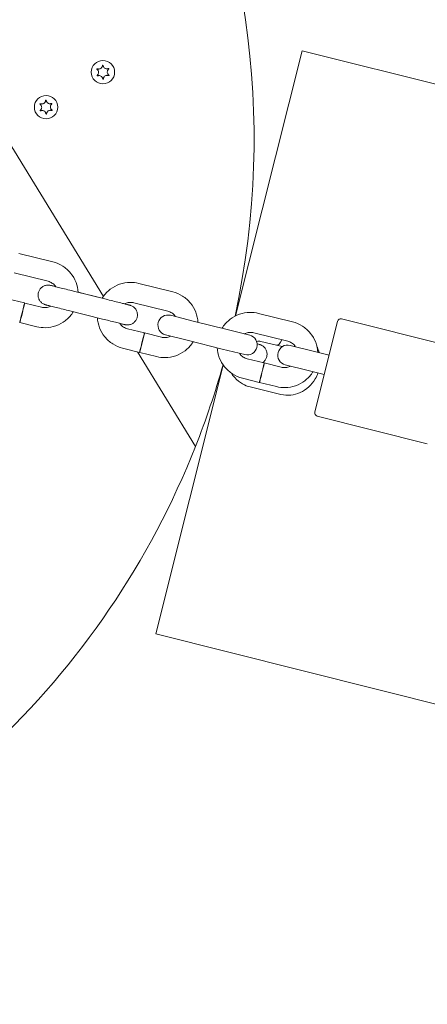
# Model space of a CAD drawing. Units: millimetres. Extents: x -7515 to 378663, y -3372 to 10204.
# Drawn here: x -657 to -535, y 7980 to 8275 of the extents above; entities that cross this region are included whole.
import ezdxf

# ---------------------------------------------------------------- set-up
doc = ezdxf.new("R2010")
doc.units = ezdxf.units.MM
doc.layers.add('Opvangzone', color=7, linetype='Continuous', true_color=0x00a19a)
doc.layers.add('Toestel 2D', color=7, linetype='Continuous', lineweight=20)

# ---------------------------------------------------------------- blocks, each defined once
blk = doc.blocks.new('WP-SC10-3')
at = {"layer": 'Toestel 2D'}
for p, q in [((-1135.45, 9003.07, 133.54), (-1249.15, 9188.23, 133.54)), ((-1249.15, 9188.23, 133.54), (-1135.45, 9003.07, 133.54)), ((-1095.86, 8997.25, 133.54), (-1075.97, 9076.62, 133.54)), ((-1075.97, 9076.62, 133.54), (573.03, 8663.34, 133.54)), ((-1160.77, 9015.95, 133.54), (-1150.59, 9013.41, 133.54)), ((-1162.23, 9010.13, 133.54), (-1152.04, 9007.59, 133.54)), ((-1124.87, 9006.98, 133.54), (-1114.69, 9004.44, 133.54)), ((-1159.09, 9001.1, 133.54), (-1164.16, 9002.37, 133.54)), ((-1144.46, 9004.66, 133.54), (-1134.28, 9002.12, 133.54)), ((-1139.5, 9003.43, 133.54), (-1143.02, 9004.31, 133.54)), ((-1135.82, 9002.51, 133.54), (-1139.46, 9003.41, 133.54)), ((-1153.97, 8999.83, 133.54), (-1159.04, 9001.09, 133.54)), ((-1126.33, 9001.16, 133.54), (-1116.14, 8998.62, 133.54)), ((-1145.92, 8998.84, 133.54), (-1135.73, 8996.3, 133.54)), ((-1108.57, 8995.69, 133.54), (-1115.41, 8997.41, 133.54)), ((-1088.98, 8998, 133.54), (-1078.79, 8995.46, 133.54)), ((-1155.43, 8994, 133.54), (-1160.5, 8995.27, 133.54)), ((-1130.24, 8994.57, 133.54), (-1130.49, 8994.99, 133.54)), ((-1130.49, 8994.99, 133.54), (-1130.24, 8994.57, 133.54)), ((-1108.57, 8995.69, 133.54), (-1098.38, 8993.14, 133.54)), ((-1072.15, 8968.45, 133.54), (-1065.34, 8995.61, 133.54)), ((-1064.13, 8996.33, 133.54), (-1031.15, 8988.07, 133.54)), ((-1123.2, 8992.14, 133.54), (-1128.27, 8993.4, 133.54)), ((-1118.08, 8990.86, 133.54), (-1123.15, 8992.12, 133.54)), ((-1116.87, 8991.59, 133.54), (-1110.02, 8989.87, 133.54)), ((-1091.65, 8991.45, 133.54), (-1098.38, 8993.14, 133.54)), ((-1090.44, 8992.18, 133.54), (-1080.25, 8989.64, 133.54)), ((-1124.65, 8986.31, 133.54), (-1129.72, 8987.58, 133.54)), ((-1110.02, 8989.87, 133.54), (-1099.84, 8987.32, 133.54)), ((-1083.65, 8988.47, 133.54), (-1088.26, 8989.58, 133.54)), ((-1081.87, 8988.04, 133.54), (-1083.61, 8988.46, 133.54)), ((-1072.67, 8986.71, 133.54), (-1079.52, 8988.42, 133.54)), ((-1107.87, 8958.14, 133.54), (-1125.26, 8986.47, 133.54)), ((-1125.26, 8986.47, 133.54), (-1107.87, 8958.14, 133.54)), ((-1119.54, 8985.04, 133.54), (-1124.6, 8986.3, 133.54)), ((-1099.84, 8987.32, 133.54), (-1093.11, 8985.63, 133.54)), ((-1072.67, 8986.71, 133.54), (-1067.88, 8985.51, 133.54)), ((-1119.73, 8902.02, 133.54), (-1099.56, 8982.51, 133.54)), ((-1087.31, 8983.15, 133.54), (-1092.38, 8984.42, 133.54)), ((-1082.19, 8981.87, 133.54), (-1087.26, 8983.14, 133.54)), ((-1080.98, 8982.6, 133.54), (-1074.13, 8980.89, 133.54)), ((-1087.76, 8981.23, 133.54), (-1087.76, 8981.23, 133.54)), ((-1074.13, 8980.89, 133.54), (-1069.33, 8979.69, 133.54)), ((-1088.76, 8977.33, 133.54), (-1093.83, 8978.6, 133.54)), ((-1091.53, 8975.97, 133.54), (-1082.28, 8973.74, 133.54)), ((-1083.64, 8976.05, 133.54), (-1088.71, 8977.32, 133.54)), ((-1071.42, 8967.23, 133.54), (-1038.44, 8958.97, 133.54)), ((-1119.73, 8902.02, 133.54), (529.27, 8488.74, 133.54))]:
    blk.add_line(p, q, dxfattribs=at)
for centre in [(-1135.6, 9070.2, 133.54), (-1152.65, 9059.73, 133.54)]:
    blk.add_circle(centre, 3.5, dxfattribs=at)
for centre, radius, start, end in [((-1340.35, 9050.1, 133.54), 250, 347.7792, 68.4199), ((-1116.14, 8994.5, 133.54), 3, 75.9301, 255.9301), ((-1064.37, 8995.36, 133.54), 1, 75.9301, 165.9301), ((-1092.38, 8988.54, 133.54), 3, 255.9301, 75.9301), ((-1080.25, 8985.51, 133.54), 3, 75.9301, 255.9301), ((-1340.35, 9050.1, 133.54), 250, 338.4199, 344.3392), ((-1071.18, 8968.2, 133.54), 1, 165.9301, 255.9301), ((-1340.35, 9050.1, 133.54), 250, 313.087, 338.4199)]:
    blk.add_arc(centre, radius, start, end, dxfattribs=at)
for centre, major_axis, ratio, start_param, end_param in [((-1140.23, 9000.52, 133.54), (0.73, 2.91), 0.008196, 6.275992, 6.283185), ((-1140.18, 9000.5, 133.54), (0.73, 2.91), 0.008196, 6.275992, 6.290379), ((-1159.82, 8998.19, 133.54), (-0.73, -2.91), 0.008196, 0, 3.141593), ((-1123.93, 8989.22, 133.54), (-0.73, -2.91), 0.008196, 0, 3.141593), ((-1082.95, 8991.39, 133.54), (-0.7, -2.92), 0.422598, 0, 1.21137), ((-1082.91, 8991.38, 133.54), (-0.7, -2.92), 0.422598, 6.265312, 7.49442), ((-1088.03, 8980.24, 133.54), (-0.73, -2.91), 0.008196, 0, 3.141593)]:
    blk.add_ellipse(centre, major_axis=major_axis, ratio=ratio, start_param=start_param, end_param=end_param, dxfattribs=at)
for centre in [(-1159.77, 8998.18, 133.54), (-1123.88, 8989.21, 133.54), (-1087.99, 8980.23, 133.54)]:
    blk.add_ellipse(centre, major_axis=(0.73, 2.91), ratio=0.008196, dxfattribs=at)
for points, knots in [([(-1137.39, 9071.05, 133.54), (-1137.4, 9071.06, 133.54), (-1137.41, 9071.06, 133.54), (-1137.42, 9071.08, 133.54), (-1137.42, 9071.09, 133.54), (-1137.43, 9071.12, 133.54), (-1137.43, 9071.13, 133.54), (-1137.43, 9071.16, 133.54), (-1137.42, 9071.17, 133.54), (-1137.41, 9071.19, 133.54), (-1137.4, 9071.21, 133.54), (-1137.38, 9071.22, 133.54), (-1137.37, 9071.23, 133.54), (-1137.34, 9071.24, 133.54), (-1137.33, 9071.24, 133.54), (-1137.31, 9071.24, 133.54), (-1137.3, 9071.24, 133.54), (-1137.29, 9071.23, 133.54)], [-0.0643433, -0.0643433, -0.0643433, -0.0643433, -0.06136822, -0.06136822, -0.05793145, -0.05793145, -0.05372246, -0.05372246, -0.04950261, -0.04950261, -0.04552316, -0.04552316, -0.04176318, -0.04176318, -0.03829309, -0.03829309, -0.0352374, -0.0352374, -0.0352374, -0.0352374]), ([(-1137.34, 9069.25, 133.54), (-1137.29, 9069.29, 133.54), (-1137.24, 9069.33, 133.54), (-1137.15, 9069.43, 133.54), (-1137.11, 9069.49, 133.54), (-1137.01, 9069.65, 133.54), (-1136.96, 9069.76, 133.54), (-1136.9, 9070.01, 133.54), (-1136.89, 9070.15, 133.54), (-1136.93, 9070.43, 133.54), (-1136.98, 9070.56, 133.54), (-1137.09, 9070.76, 133.54), (-1137.15, 9070.83, 133.54), (-1137.25, 9070.94, 133.54), (-1137.31, 9070.99, 133.54), (-1137.37, 9071.04, 133.54), (-1137.38, 9071.04, 133.54), (-1137.39, 9071.05, 133.54)], [-0.3151988, -0.3151988, -0.3151988, -0.3151988, -0.2955017, -0.2955017, -0.2738595, -0.2738595, -0.2386182, -0.2386182, -0.1970961, -0.1970961, -0.153829, -0.153829, -0.1280437, -0.1280437, -0.1065826, -0.1065826, -0.1033321, -0.1033321, -0.1033321, -0.1033321]), ([(-1137.29, 9071.23, 133.54), (-1137.25, 9071.22, 133.54), (-1137.21, 9071.2, 133.54), (-1137.12, 9071.17, 133.54), (-1137.08, 9071.17, 133.54), (-1136.96, 9071.15, 133.54), (-1136.88, 9071.14, 133.54), (-1136.68, 9071.15, 133.54), (-1136.57, 9071.18, 133.54), (-1136.33, 9071.27, 133.54), (-1136.22, 9071.34, 133.54), (-1136.03, 9071.51, 133.54), (-1135.95, 9071.61, 133.54), (-1135.86, 9071.78, 133.54), (-1135.82, 9071.86, 133.54), (-1135.78, 9072.01, 133.54), (-1135.77, 9072.09, 133.54), (-1135.76, 9072.17, 133.54)], [-0.2118018, -0.2118018, -0.2118018, -0.2118018, -0.1979548, -0.1979548, -0.1845377, -0.1845377, -0.1608853, -0.1608853, -0.1255023, -0.1255023, -0.0851575, -0.0851575, -0.0492259, -0.0492259, -0.0244228, -0.0244228, 0, 0, 0, 0]), ([(-1135.76, 9072.17, 133.54), (-1135.76, 9072.18, 133.54), (-1135.76, 9072.19, 133.54), (-1135.75, 9072.21, 133.54), (-1135.74, 9072.22, 133.54), (-1135.72, 9072.24, 133.54), (-1135.71, 9072.25, 133.54), (-1135.68, 9072.26, 133.54), (-1135.67, 9072.26, 133.54), (-1135.64, 9072.26, 133.54), (-1135.63, 9072.26, 133.54), (-1135.6, 9072.25, 133.54), (-1135.59, 9072.24, 133.54), (-1135.57, 9072.22, 133.54), (-1135.57, 9072.22, 133.54), (-1135.56, 9072.2, 133.54), (-1135.55, 9072.19, 133.54), (-1135.55, 9072.18, 133.54)], [-0.03157075, -0.03157075, -0.03157075, -0.03157075, -0.02882385, -0.02882385, -0.02487725, -0.02487725, -0.0206645, -0.0206645, -0.01646261, -0.01646261, -0.0124968, -0.0124968, -0.00875226, -0.00875226, -0.0053056, -0.0053056, -0.00246371, -0.00246371, -0.00246371, -0.00246371]), ([(-1135.55, 9072.18, 133.54), (-1135.54, 9072.11, 133.54), (-1135.53, 9072.04, 133.54), (-1135.48, 9071.9, 133.54), (-1135.45, 9071.83, 133.54), (-1135.35, 9071.65, 133.54), (-1135.26, 9071.55, 133.54), (-1135.06, 9071.38, 133.54), (-1134.94, 9071.31, 133.54), (-1134.68, 9071.22, 133.54), (-1134.55, 9071.2, 133.54), (-1134.33, 9071.21, 133.54), (-1134.25, 9071.23, 133.54), (-1134.1, 9071.27, 133.54), (-1134.03, 9071.29, 133.54), (-1133.97, 9071.32, 133.54)], [-0.2118722, -0.2118722, -0.2118722, -0.2118722, -0.1910126, -0.1910126, -0.1667051, -0.1667051, -0.1282679, -0.1282679, -0.0874797, -0.0874797, -0.0460244, -0.0460244, -0.0214972, -0.0214972, 0, 0, 0, 0]), ([(-1133.86, 9071.14, 133.54), (-1133.91, 9071.11, 133.54), (-1133.96, 9071.06, 133.54), (-1134.06, 9070.96, 133.54), (-1134.1, 9070.91, 133.54), (-1134.2, 9070.75, 133.54), (-1134.24, 9070.64, 133.54), (-1134.3, 9070.39, 133.54), (-1134.31, 9070.25, 133.54), (-1134.27, 9069.97, 133.54), (-1134.23, 9069.83, 133.54), (-1134.11, 9069.64, 133.54), (-1134.06, 9069.57, 133.54), (-1133.95, 9069.45, 133.54), (-1133.9, 9069.41, 133.54), (-1133.83, 9069.36, 133.54), (-1133.82, 9069.35, 133.54), (-1133.81, 9069.35, 133.54)], [-0.3151988, -0.3151988, -0.3151988, -0.3151988, -0.2955017, -0.2955017, -0.2738595, -0.2738595, -0.2386182, -0.2386182, -0.1970961, -0.1970961, -0.153829, -0.153829, -0.1280437, -0.1280437, -0.1065826, -0.1065826, -0.1033321, -0.1033321, -0.1033321, -0.1033321]), ([(-1133.97, 9071.32, 133.54), (-1133.96, 9071.33, 133.54), (-1133.95, 9071.33, 133.54), (-1133.92, 9071.33, 133.54), (-1133.92, 9071.33, 133.54), (-1133.89, 9071.32, 133.54), (-1133.88, 9071.31, 133.54), (-1133.86, 9071.3, 133.54), (-1133.85, 9071.29, 133.54), (-1133.84, 9071.26, 133.54), (-1133.83, 9071.25, 133.54), (-1133.83, 9071.22, 133.54), (-1133.83, 9071.21, 133.54), (-1133.83, 9071.19, 133.54), (-1133.84, 9071.18, 133.54), (-1133.85, 9071.16, 133.54), (-1133.85, 9071.15, 133.54), (-1133.86, 9071.14, 133.54)], [-0.029101, -0.029101, -0.029101, -0.029101, -0.02511615, -0.02511615, -0.02251815, -0.02251815, -0.01837793, -0.01837793, -0.01416466, -0.01416466, -0.01019034, -0.01019034, -0.00643642, -0.00643642, -0.00297605, -0.00297605, 0, 0, 0, 0]), ([(-1137.23, 9069.07, 133.54), (-1137.25, 9069.07, 133.54), (-1137.26, 9069.07, 133.54), (-1137.28, 9069.07, 133.54), (-1137.29, 9069.07, 133.54), (-1137.31, 9069.08, 133.54), (-1137.32, 9069.08, 133.54), (-1137.35, 9069.1, 133.54), (-1137.35, 9069.11, 133.54), (-1137.37, 9069.13, 133.54), (-1137.37, 9069.15, 133.54), (-1137.38, 9069.17, 133.54), (-1137.38, 9069.19, 133.54), (-1137.37, 9069.21, 133.54), (-1137.37, 9069.22, 133.54), (-1137.36, 9069.24, 133.54), (-1137.35, 9069.25, 133.54), (-1137.34, 9069.25, 133.54)], [-0.029101, -0.029101, -0.029101, -0.029101, -0.02511615, -0.02511615, -0.02251815, -0.02251815, -0.01837793, -0.01837793, -0.01416466, -0.01416466, -0.01019034, -0.01019034, -0.00643642, -0.00643642, -0.00297605, -0.00297605, 0, 0, 0, 0]), ([(-1135.65, 9068.22, 133.54), (-1135.66, 9068.29, 133.54), (-1135.68, 9068.35, 133.54), (-1135.72, 9068.5, 133.54), (-1135.75, 9068.57, 133.54), (-1135.86, 9068.75, 133.54), (-1135.94, 9068.85, 133.54), (-1136.14, 9069.02, 133.54), (-1136.26, 9069.09, 133.54), (-1136.52, 9069.17, 133.54), (-1136.66, 9069.19, 133.54), (-1136.88, 9069.18, 133.54), (-1136.96, 9069.17, 133.54), (-1137.1, 9069.13, 133.54), (-1137.17, 9069.11, 133.54), (-1137.23, 9069.07, 133.54)], [-0.2118722, -0.2118722, -0.2118722, -0.2118722, -0.1910126, -0.1910126, -0.1667051, -0.1667051, -0.1282679, -0.1282679, -0.0874797, -0.0874797, -0.0460244, -0.0460244, -0.0214972, -0.0214972, 0, 0, 0, 0]), ([(-1135.44, 9068.22, 133.54), (-1135.45, 9068.21, 133.54), (-1135.45, 9068.21, 133.54), (-1135.46, 9068.19, 133.54), (-1135.47, 9068.18, 133.54), (-1135.49, 9068.16, 133.54), (-1135.5, 9068.15, 133.54), (-1135.52, 9068.14, 133.54), (-1135.54, 9068.14, 133.54), (-1135.57, 9068.14, 133.54), (-1135.58, 9068.14, 133.54), (-1135.6, 9068.15, 133.54), (-1135.61, 9068.16, 133.54), (-1135.63, 9068.17, 133.54), (-1135.64, 9068.18, 133.54), (-1135.65, 9068.2, 133.54), (-1135.65, 9068.21, 133.54), (-1135.65, 9068.22, 133.54)], [-0.03157075, -0.03157075, -0.03157075, -0.03157075, -0.02882385, -0.02882385, -0.02487725, -0.02487725, -0.0206645, -0.0206645, -0.01646261, -0.01646261, -0.0124968, -0.0124968, -0.00875226, -0.00875226, -0.0053056, -0.0053056, -0.00246371, -0.00246371, -0.00246371, -0.00246371]), ([(-1133.91, 9069.16, 133.54), (-1133.95, 9069.18, 133.54), (-1134, 9069.2, 133.54), (-1134.08, 9069.22, 133.54), (-1134.13, 9069.23, 133.54), (-1134.25, 9069.25, 133.54), (-1134.33, 9069.26, 133.54), (-1134.52, 9069.25, 133.54), (-1134.64, 9069.22, 133.54), (-1134.87, 9069.13, 133.54), (-1134.99, 9069.06, 133.54), (-1135.18, 9068.89, 133.54), (-1135.25, 9068.79, 133.54), (-1135.35, 9068.62, 133.54), (-1135.38, 9068.54, 133.54), (-1135.43, 9068.38, 133.54), (-1135.44, 9068.3, 133.54), (-1135.44, 9068.22, 133.54)], [-0.2118018, -0.2118018, -0.2118018, -0.2118018, -0.1979548, -0.1979548, -0.1845377, -0.1845377, -0.1608853, -0.1608853, -0.1255023, -0.1255023, -0.0851575, -0.0851575, -0.0492259, -0.0492259, -0.0244228, -0.0244228, 0, 0, 0, 0]), ([(-1133.81, 9069.35, 133.54), (-1133.81, 9069.34, 133.54), (-1133.8, 9069.33, 133.54), (-1133.79, 9069.32, 133.54), (-1133.78, 9069.31, 133.54), (-1133.78, 9069.28, 133.54), (-1133.78, 9069.27, 133.54), (-1133.78, 9069.24, 133.54), (-1133.78, 9069.23, 133.54), (-1133.8, 9069.2, 133.54), (-1133.81, 9069.19, 133.54), (-1133.83, 9069.18, 133.54), (-1133.84, 9069.17, 133.54), (-1133.86, 9069.16, 133.54), (-1133.87, 9069.16, 133.54), (-1133.89, 9069.16, 133.54), (-1133.9, 9069.16, 133.54), (-1133.91, 9069.16, 133.54)], [-0.0643433, -0.0643433, -0.0643433, -0.0643433, -0.06136822, -0.06136822, -0.05793145, -0.05793145, -0.05372246, -0.05372246, -0.04950261, -0.04950261, -0.04552316, -0.04552316, -0.04176318, -0.04176318, -0.03829309, -0.03829309, -0.0352374, -0.0352374, -0.0352374, -0.0352374]), ([(-1154.34, 9060.77, 133.54), (-1154.29, 9060.75, 133.54), (-1154.25, 9060.73, 133.54), (-1154.16, 9060.71, 133.54), (-1154.12, 9060.7, 133.54), (-1154, 9060.68, 133.54), (-1153.92, 9060.68, 133.54), (-1153.73, 9060.69, 133.54), (-1153.61, 9060.71, 133.54), (-1153.38, 9060.8, 133.54), (-1153.26, 9060.88, 133.54), (-1153.07, 9061.05, 133.54), (-1153, 9061.14, 133.54), (-1152.9, 9061.32, 133.54), (-1152.87, 9061.39, 133.54), (-1152.82, 9061.55, 133.54), (-1152.81, 9061.63, 133.54), (-1152.8, 9061.71, 133.54)], [-0.2118018, -0.2118018, -0.2118018, -0.2118018, -0.1979548, -0.1979548, -0.1845377, -0.1845377, -0.1608853, -0.1608853, -0.1255023, -0.1255023, -0.0851575, -0.0851575, -0.0492259, -0.0492259, -0.0244228, -0.0244228, 0, 0, 0, 0]), ([(-1152.8, 9061.71, 133.54), (-1152.8, 9061.72, 133.54), (-1152.8, 9061.73, 133.54), (-1152.79, 9061.75, 133.54), (-1152.78, 9061.76, 133.54), (-1152.76, 9061.78, 133.54), (-1152.75, 9061.78, 133.54), (-1152.72, 9061.79, 133.54), (-1152.71, 9061.8, 133.54), (-1152.68, 9061.79, 133.54), (-1152.67, 9061.79, 133.54), (-1152.65, 9061.78, 133.54), (-1152.64, 9061.78, 133.54), (-1152.62, 9061.76, 133.54), (-1152.61, 9061.75, 133.54), (-1152.6, 9061.73, 133.54), (-1152.6, 9061.72, 133.54), (-1152.59, 9061.71, 133.54)], [-0.03157075, -0.03157075, -0.03157075, -0.03157075, -0.02882385, -0.02882385, -0.02487725, -0.02487725, -0.0206645, -0.0206645, -0.01646261, -0.01646261, -0.0124968, -0.0124968, -0.00875226, -0.00875226, -0.0053056, -0.0053056, -0.00246371, -0.00246371, -0.00246371, -0.00246371]), ([(-1152.59, 9061.71, 133.54), (-1152.59, 9061.65, 133.54), (-1152.57, 9061.58, 133.54), (-1152.53, 9061.44, 133.54), (-1152.49, 9061.36, 133.54), (-1152.39, 9061.18, 133.54), (-1152.31, 9061.08, 133.54), (-1152.11, 9060.91, 133.54), (-1151.99, 9060.85, 133.54), (-1151.73, 9060.76, 133.54), (-1151.59, 9060.74, 133.54), (-1151.37, 9060.75, 133.54), (-1151.29, 9060.76, 133.54), (-1151.14, 9060.8, 133.54), (-1151.08, 9060.83, 133.54), (-1151.01, 9060.86, 133.54)], [-0.2118722, -0.2118722, -0.2118722, -0.2118722, -0.1910126, -0.1910126, -0.1667051, -0.1667051, -0.1282679, -0.1282679, -0.0874797, -0.0874797, -0.0460244, -0.0460244, -0.0214972, -0.0214972, 0, 0, 0, 0]), ([(-1154.44, 9060.58, 133.54), (-1154.44, 9060.59, 133.54), (-1154.45, 9060.6, 133.54), (-1154.46, 9060.62, 133.54), (-1154.47, 9060.63, 133.54), (-1154.47, 9060.65, 133.54), (-1154.47, 9060.67, 133.54), (-1154.47, 9060.69, 133.54), (-1154.46, 9060.71, 133.54), (-1154.45, 9060.73, 133.54), (-1154.44, 9060.74, 133.54), (-1154.42, 9060.76, 133.54), (-1154.41, 9060.76, 133.54), (-1154.39, 9060.77, 133.54), (-1154.38, 9060.77, 133.54), (-1154.36, 9060.77, 133.54), (-1154.35, 9060.77, 133.54), (-1154.34, 9060.77, 133.54)], [-0.0643433, -0.0643433, -0.0643433, -0.0643433, -0.06136822, -0.06136822, -0.05793145, -0.05793145, -0.05372246, -0.05372246, -0.04950261, -0.04950261, -0.04552316, -0.04552316, -0.04176318, -0.04176318, -0.03829309, -0.03829309, -0.0352374, -0.0352374, -0.0352374, -0.0352374]), ([(-1154.39, 9058.79, 133.54), (-1154.33, 9058.83, 133.54), (-1154.29, 9058.87, 133.54), (-1154.19, 9058.97, 133.54), (-1154.15, 9059.03, 133.54), (-1154.05, 9059.19, 133.54), (-1154, 9059.3, 133.54), (-1153.94, 9059.54, 133.54), (-1153.94, 9059.68, 133.54), (-1153.98, 9059.96, 133.54), (-1154.02, 9060.1, 133.54), (-1154.14, 9060.3, 133.54), (-1154.19, 9060.37, 133.54), (-1154.3, 9060.48, 133.54), (-1154.35, 9060.53, 133.54), (-1154.42, 9060.57, 133.54), (-1154.43, 9060.58, 133.54), (-1154.44, 9060.58, 133.54)], [-0.3151988, -0.3151988, -0.3151988, -0.3151988, -0.2955017, -0.2955017, -0.2738595, -0.2738595, -0.2386182, -0.2386182, -0.1970961, -0.1970961, -0.153829, -0.153829, -0.1280437, -0.1280437, -0.1065826, -0.1065826, -0.1033321, -0.1033321, -0.1033321, -0.1033321]), ([(-1154.28, 9058.61, 133.54), (-1154.29, 9058.61, 133.54), (-1154.3, 9058.6, 133.54), (-1154.32, 9058.6, 133.54), (-1154.33, 9058.61, 133.54), (-1154.35, 9058.61, 133.54), (-1154.37, 9058.62, 133.54), (-1154.39, 9058.64, 133.54), (-1154.4, 9058.65, 133.54), (-1154.41, 9058.67, 133.54), (-1154.42, 9058.68, 133.54), (-1154.42, 9058.71, 133.54), (-1154.42, 9058.72, 133.54), (-1154.41, 9058.74, 133.54), (-1154.41, 9058.75, 133.54), (-1154.4, 9058.77, 133.54), (-1154.39, 9058.78, 133.54), (-1154.39, 9058.79, 133.54)], [-0.029101, -0.029101, -0.029101, -0.029101, -0.02511615, -0.02511615, -0.02251815, -0.02251815, -0.01837793, -0.01837793, -0.01416466, -0.01416466, -0.01019034, -0.01019034, -0.00643642, -0.00643642, -0.00297605, -0.00297605, 0, 0, 0, 0]), ([(-1152.7, 9057.75, 133.54), (-1152.7, 9057.82, 133.54), (-1152.72, 9057.89, 133.54), (-1152.76, 9058.03, 133.54), (-1152.8, 9058.11, 133.54), (-1152.9, 9058.29, 133.54), (-1152.98, 9058.38, 133.54), (-1153.19, 9058.55, 133.54), (-1153.3, 9058.62, 133.54), (-1153.56, 9058.71, 133.54), (-1153.7, 9058.73, 133.54), (-1153.92, 9058.72, 133.54), (-1154, 9058.71, 133.54), (-1154.15, 9058.67, 133.54), (-1154.21, 9058.64, 133.54), (-1154.28, 9058.61, 133.54)], [-0.2118722, -0.2118722, -0.2118722, -0.2118722, -0.1910126, -0.1910126, -0.1667051, -0.1667051, -0.1282679, -0.1282679, -0.0874797, -0.0874797, -0.0460244, -0.0460244, -0.0214972, -0.0214972, 0, 0, 0, 0]), ([(-1150.96, 9058.7, 133.54), (-1151, 9058.72, 133.54), (-1151.04, 9058.73, 133.54), (-1151.13, 9058.76, 133.54), (-1151.17, 9058.77, 133.54), (-1151.29, 9058.79, 133.54), (-1151.37, 9058.79, 133.54), (-1151.57, 9058.78, 133.54), (-1151.68, 9058.76, 133.54), (-1151.92, 9058.66, 133.54), (-1152.03, 9058.59, 133.54), (-1152.22, 9058.42, 133.54), (-1152.29, 9058.33, 133.54), (-1152.39, 9058.15, 133.54), (-1152.42, 9058.08, 133.54), (-1152.47, 9057.92, 133.54), (-1152.48, 9057.84, 133.54), (-1152.49, 9057.76, 133.54)], [-0.2118018, -0.2118018, -0.2118018, -0.2118018, -0.1979548, -0.1979548, -0.1845377, -0.1845377, -0.1608853, -0.1608853, -0.1255023, -0.1255023, -0.0851575, -0.0851575, -0.0492259, -0.0492259, -0.0244228, -0.0244228, 0, 0, 0, 0]), ([(-1150.91, 9060.68, 133.54), (-1150.96, 9060.64, 133.54), (-1151.01, 9060.6, 133.54), (-1151.1, 9060.5, 133.54), (-1151.14, 9060.44, 133.54), (-1151.24, 9060.28, 133.54), (-1151.29, 9060.17, 133.54), (-1151.35, 9059.92, 133.54), (-1151.36, 9059.79, 133.54), (-1151.32, 9059.51, 133.54), (-1151.27, 9059.37, 133.54), (-1151.15, 9059.17, 133.54), (-1151.1, 9059.1, 133.54), (-1150.99, 9058.99, 133.54), (-1150.94, 9058.94, 133.54), (-1150.87, 9058.9, 133.54), (-1150.87, 9058.89, 133.54), (-1150.86, 9058.88, 133.54)], [-0.3151988, -0.3151988, -0.3151988, -0.3151988, -0.2955017, -0.2955017, -0.2738595, -0.2738595, -0.2386182, -0.2386182, -0.1970961, -0.1970961, -0.153829, -0.153829, -0.1280437, -0.1280437, -0.1065826, -0.1065826, -0.1033321, -0.1033321, -0.1033321, -0.1033321]), ([(-1151.01, 9060.86, 133.54), (-1151, 9060.86, 133.54), (-1150.99, 9060.86, 133.54), (-1150.97, 9060.86, 133.54), (-1150.96, 9060.86, 133.54), (-1150.94, 9060.86, 133.54), (-1150.92, 9060.85, 133.54), (-1150.9, 9060.83, 133.54), (-1150.89, 9060.82, 133.54), (-1150.88, 9060.8, 133.54), (-1150.88, 9060.79, 133.54), (-1150.87, 9060.76, 133.54), (-1150.87, 9060.75, 133.54), (-1150.88, 9060.72, 133.54), (-1150.88, 9060.71, 133.54), (-1150.89, 9060.69, 133.54), (-1150.9, 9060.69, 133.54), (-1150.91, 9060.68, 133.54)], [-0.029101, -0.029101, -0.029101, -0.029101, -0.02511615, -0.02511615, -0.02251815, -0.02251815, -0.01837793, -0.01837793, -0.01416466, -0.01416466, -0.01019034, -0.01019034, -0.00643642, -0.00643642, -0.00297605, -0.00297605, 0, 0, 0, 0]), ([(-1150.86, 9058.88, 133.54), (-1150.85, 9058.88, 133.54), (-1150.84, 9058.87, 133.54), (-1150.83, 9058.85, 133.54), (-1150.83, 9058.84, 133.54), (-1150.82, 9058.82, 133.54), (-1150.82, 9058.8, 133.54), (-1150.82, 9058.77, 133.54), (-1150.83, 9058.76, 133.54), (-1150.84, 9058.74, 133.54), (-1150.85, 9058.73, 133.54), (-1150.87, 9058.71, 133.54), (-1150.88, 9058.71, 133.54), (-1150.9, 9058.7, 133.54), (-1150.91, 9058.7, 133.54), (-1150.94, 9058.7, 133.54), (-1150.95, 9058.7, 133.54), (-1150.96, 9058.7, 133.54)], [-0.0643433, -0.0643433, -0.0643433, -0.0643433, -0.06136822, -0.06136822, -0.05793145, -0.05793145, -0.05372246, -0.05372246, -0.04950261, -0.04950261, -0.04552316, -0.04552316, -0.04176318, -0.04176318, -0.03829309, -0.03829309, -0.0352374, -0.0352374, -0.0352374, -0.0352374]), ([(-1152.49, 9057.76, 133.54), (-1152.49, 9057.75, 133.54), (-1152.49, 9057.74, 133.54), (-1152.5, 9057.72, 133.54), (-1152.51, 9057.71, 133.54), (-1152.53, 9057.69, 133.54), (-1152.54, 9057.68, 133.54), (-1152.57, 9057.67, 133.54), (-1152.58, 9057.67, 133.54), (-1152.61, 9057.67, 133.54), (-1152.62, 9057.68, 133.54), (-1152.65, 9057.69, 133.54), (-1152.66, 9057.69, 133.54), (-1152.67, 9057.71, 133.54), (-1152.68, 9057.72, 133.54), (-1152.69, 9057.74, 133.54), (-1152.69, 9057.74, 133.54), (-1152.7, 9057.75, 133.54)], [-0.03157075, -0.03157075, -0.03157075, -0.03157075, -0.02882385, -0.02882385, -0.02487725, -0.02487725, -0.0206645, -0.0206645, -0.01646261, -0.01646261, -0.0124968, -0.0124968, -0.00875226, -0.00875226, -0.0053056, -0.0053056, -0.00246371, -0.00246371, -0.00246371, -0.00246371]), ([(-1150.59, 9013.41, 133.54), (-1149.55, 9013.15, 133.54), (-1148.56, 9012.73, 133.54), (-1146.75, 9011.58, 133.54), (-1145.95, 9010.87, 133.54), (-1144.59, 9009.22, 133.54), (-1144.05, 9008.28, 133.54), (-1143.3, 9006.33, 133.54), (-1143.09, 9005.32, 133.54), (-1143.02, 9004.31, 133.54)], [1.570796, 1.570796, 1.570796, 1.570796, 1.890791, 1.890791, 2.210786, 2.210786, 2.530785, 2.530785, 2.837098, 2.837098, 2.837098, 2.837098]), ([(-1145.92, 8998.84, 133.54), (-1146.65, 8999.03, 133.54), (-1147.4, 8999.21, 133.54), (-1148.78, 8999.56, 133.54), (-1149.43, 8999.72, 133.54), (-1150.59, 9000.01, 133.54), (-1151.11, 9000.14, 133.54), (-1151.94, 9000.35, 133.54), (-1152.26, 9000.43, 133.54), (-1152.58, 9000.51, 133.54), (-1152.65, 9000.53, 133.54), (-1152.73, 9000.55, 133.54), (-1152.74, 9000.55, 133.54), (-1152.76, 9000.55, 133.54), (-1152.76, 9000.55, 133.54), (-1152.76, 9000.55, 133.54), (-1152.76, 9000.55, 133.54), (-1152.76, 9000.55, 133.54), (-1152.76, 9000.55, 133.54), (-1152.77, 9000.56, 133.54), (-1152.77, 9000.56, 133.54), (-1152.77, 9000.56, 133.54), (-1152.77, 9000.56, 133.54), (-1152.77, 9000.56, 133.54), (-1152.77, 9000.56, 133.54), (-1152.77, 9000.56, 133.54), (-1152.77, 9000.56, 133.54), (-1152.78, 9000.56, 133.54), (-1152.78, 9000.56, 133.54), (-1152.79, 9000.56, 133.54), (-1152.8, 9000.56, 133.54), (-1152.84, 9000.58, 133.54), (-1152.88, 9000.59, 133.54), (-1153.02, 9000.63, 133.54), (-1153.13, 9000.67, 133.54), (-1153.53, 9000.84, 133.54), (-1153.81, 9001.02, 133.54), (-1154.28, 9001.45, 133.54), (-1154.49, 9001.71, 133.54), (-1154.8, 9002.26, 133.54), (-1154.92, 9002.57, 133.54), (-1155.04, 9003.19, 133.54), (-1155.05, 9003.52, 133.54), (-1154.97, 9004.15, 133.54), (-1154.88, 9004.46, 133.54), (-1154.61, 9005.04, 133.54), (-1154.42, 9005.31, 133.54), (-1153.98, 9005.77, 133.54), (-1153.72, 9005.97, 133.54), (-1153.16, 9006.26, 133.54), (-1152.85, 9006.37, 133.54), (-1152.22, 9006.48, 133.54), (-1151.89, 9006.48, 133.54), (-1151.5, 9006.42, 133.54), (-1151.42, 9006.4, 133.54), (-1151.34, 9006.38, 133.54), (-1151.34, 9006.38, 133.54), (-1151.33, 9006.38, 133.54), (-1151.33, 9006.38, 133.54), (-1151.32, 9006.38, 133.54), (-1151.32, 9006.38, 133.54), (-1151.32, 9006.38, 133.54), (-1151.32, 9006.38, 133.54), (-1151.31, 9006.38, 133.54), (-1151.31, 9006.38, 133.54), (-1151.31, 9006.38, 133.54), (-1151.31, 9006.38, 133.54), (-1151.31, 9006.37, 133.54), (-1151.31, 9006.37, 133.54), (-1151.3, 9006.37, 133.54), (-1151.28, 9006.37, 133.54), (-1151.22, 9006.35, 133.54), (-1151.12, 9006.33, 133.54), (-1150.76, 9006.24, 133.54), (-1150.42, 9006.15, 133.54), (-1149.9, 9006.02, 133.54), (-1149.81, 9006, 133.54), (-1149.71, 9005.98, 133.54)], [0, 0, 0, 0, 0.227005, 0.227005, 0.44991, 0.44991, 0.672962, 0.672962, 0.89601, 0.89601, 1.006461, 1.006461, 1.062309, 1.062309, 1.083238, 1.083238, 1.091085, 1.091085, 1.096971, 1.096971, 1.099182, 1.099182, 1.099886, 1.099886, 1.100237, 1.100237, 1.10059, 1.10059, 1.101302, 1.101302, 1.104154, 1.104154, 1.115363, 1.115363, 1.149017, 1.149017, 1.245867, 1.245867, 1.341413, 1.341413, 1.437005, 1.437005, 1.532596, 1.532596, 1.628187, 1.628187, 1.723778, 1.723778, 1.819369, 1.819369, 1.91496, 1.91496, 2.010551, 2.010551, 2.034162, 2.034162, 2.035504, 2.035504, 2.036919, 2.036919, 2.037271, 2.037271, 2.037988, 2.037988, 2.039409, 2.039409, 2.050655, 2.050655, 2.066245, 2.066245, 2.113039, 2.113039, 2.254064, 2.254064, 2.479693, 2.479693, 2.524764, 2.524764, 2.524764, 2.524764]), ([(-1152.04, 9007.59, 133.54), (-1151.62, 9007.48, 133.54), (-1151.23, 9007.31, 133.54), (-1150.51, 9006.86, 133.54), (-1150.18, 9006.57, 133.54), (-1149.84, 9006.16, 133.54), (-1149.78, 9006.07, 133.54), (-1149.71, 9005.98, 133.54)], [1.5707963, 1.5707963, 1.5707963, 1.5707963, 1.8908185, 1.8908185, 2.2108363, 2.2108363, 2.2933792, 2.2933792, 2.2933792, 2.2933792]), ([(-1151.31, 9006.37, 133.54), (-1151.31, 9006.37, 133.54), (-1151.31, 9006.37, 133.54), (-1151.3, 9006.37, 133.54), (-1151.3, 9006.37, 133.54), (-1151.27, 9006.37, 133.54), (-1151.22, 9006.35, 133.54), (-1151, 9006.3, 133.54), (-1150.72, 9006.23, 133.54), (-1149.98, 9006.04, 133.54), (-1149.5, 9005.92, 133.54), (-1148.41, 9005.65, 133.54), (-1147.78, 9005.49, 133.54), (-1146.45, 9005.16, 133.54), (-1145.73, 9004.98, 133.54), (-1144.83, 9004.76, 133.54), (-1144.64, 9004.71, 133.54), (-1144.46, 9004.66, 133.54)], [2.034207, 2.034207, 2.034207, 2.034207, 2.040885, 2.040885, 2.074498, 2.074498, 2.175563, 2.175563, 2.401071, 2.401071, 2.623995, 2.623995, 2.847041, 2.847041, 3.070084, 3.070084, 3.126195, 3.126195, 3.126195, 3.126195]), ([(-1135.82, 9002.51, 133.54), (-1135.75, 9002.63, 133.54), (-1135.67, 9002.76, 133.54), (-1134.99, 9003.76, 133.54), (-1134.25, 9004.55, 133.54), (-1132.56, 9005.85, 133.54), (-1131.61, 9006.37, 133.54), (-1129.59, 9007.07, 133.54), (-1128.53, 9007.26, 133.54), (-1126.59, 9007.3, 133.54), (-1125.72, 9007.2, 133.54), (-1124.87, 9006.98, 133.54)], [6.587877, 6.587877, 6.587877, 6.587877, 6.632389, 6.632389, 6.952394, 6.952394, 7.272395, 7.272395, 7.592393, 7.592393, 7.853982, 7.853982, 7.853982, 7.853982]), ([(-1114.69, 9004.44, 133.54), (-1113.65, 9004.18, 133.54), (-1112.66, 9003.75, 133.54), (-1110.86, 9002.61, 133.54), (-1110.05, 9001.9, 133.54), (-1108.7, 9000.25, 133.54), (-1108.16, 8999.31, 133.54), (-1107.41, 8997.36, 133.54), (-1107.19, 8996.35, 133.54), (-1107.13, 8995.33, 133.54)], [1.570796, 1.570796, 1.570796, 1.570796, 1.890791, 1.890791, 2.210786, 2.210786, 2.530785, 2.530785, 2.83729, 2.83729, 2.83729, 2.83729]), ([(-1151.17, 9000.16, 133.54), (-1151.33, 9000.07, 133.54), (-1151.51, 8999.99, 133.54), (-1152.09, 8999.79, 133.54), (-1152.51, 8999.71, 133.54), (-1153.29, 8999.7, 133.54), (-1153.64, 8999.74, 133.54), (-1153.97, 8999.83, 133.54)], [3.9894786, 3.9894786, 3.9894786, 3.9894786, 4.1307724, 4.1307724, 4.4507811, 4.4507811, 4.712389, 4.712389, 4.712389, 4.712389]), ([(-1129.14, 9000.83, 133.54), (-1129.01, 9000.8, 133.54), (-1128.89, 9000.77, 133.54), (-1128.36, 9000.64, 133.54), (-1128.04, 9000.56, 133.54), (-1127.73, 9000.48, 133.54), (-1127.65, 9000.46, 133.54), (-1127.58, 9000.44, 133.54), (-1127.56, 9000.44, 133.54), (-1127.55, 9000.44, 133.54), (-1127.54, 9000.44, 133.54), (-1127.54, 9000.44, 133.54), (-1127.54, 9000.44, 133.54), (-1127.54, 9000.44, 133.54), (-1127.54, 9000.44, 133.54), (-1127.54, 9000.43, 133.54), (-1127.54, 9000.43, 133.54), (-1127.53, 9000.43, 133.54), (-1127.53, 9000.43, 133.54), (-1127.53, 9000.43, 133.54), (-1127.53, 9000.43, 133.54), (-1127.53, 9000.43, 133.54), (-1127.53, 9000.43, 133.54), (-1127.53, 9000.43, 133.54), (-1127.52, 9000.43, 133.54), (-1127.51, 9000.43, 133.54), (-1127.5, 9000.43, 133.54), (-1127.46, 9000.41, 133.54), (-1127.42, 9000.4, 133.54), (-1127.28, 9000.36, 133.54), (-1127.17, 9000.32, 133.54), (-1126.78, 9000.15, 133.54), (-1126.5, 8999.97, 133.54), (-1126.02, 8999.54, 133.54), (-1125.82, 8999.28, 133.54), (-1125.5, 8998.73, 133.54), (-1125.39, 8998.42, 133.54), (-1125.26, 8997.8, 133.54), (-1125.25, 8997.47, 133.54), (-1125.33, 8996.84, 133.54), (-1125.42, 8996.53, 133.54), (-1125.69, 8995.95, 133.54), (-1125.88, 8995.68, 133.54), (-1126.32, 8995.22, 133.54), (-1126.58, 8995.02, 133.54), (-1127.14, 8994.73, 133.54), (-1127.45, 8994.62, 133.54), (-1128.08, 8994.51, 133.54), (-1128.41, 8994.51, 133.54), (-1128.8, 8994.57, 133.54), (-1128.88, 8994.59, 133.54), (-1128.96, 8994.61, 133.54), (-1128.96, 8994.61, 133.54), (-1128.97, 8994.61, 133.54), (-1128.98, 8994.61, 133.54), (-1128.98, 8994.61, 133.54), (-1128.98, 8994.61, 133.54), (-1128.99, 8994.61, 133.54), (-1128.99, 8994.61, 133.54), (-1128.99, 8994.61, 133.54), (-1128.99, 8994.61, 133.54), (-1129, 8994.61, 133.54), (-1128.99, 8994.61, 133.54), (-1129, 8994.62, 133.54), (-1129, 8994.62, 133.54), (-1129.01, 8994.62, 133.54), (-1129.02, 8994.62, 133.54), (-1129.09, 8994.64, 133.54), (-1129.18, 8994.66, 133.54), (-1129.54, 8994.75, 133.54), (-1129.89, 8994.84, 133.54), (-1130.75, 8995.05, 133.54), (-1131.27, 8995.18, 133.54), (-1132.45, 8995.48, 133.54), (-1133.12, 8995.64, 133.54), (-1134.43, 8995.97, 133.54), (-1135.08, 8996.14, 133.54), (-1135.73, 8996.3, 133.54)], [0.612591, 0.612591, 0.612591, 0.612591, 0.672962, 0.672962, 0.89601, 0.89601, 1.006461, 1.006461, 1.062309, 1.062309, 1.083238, 1.083238, 1.091085, 1.091085, 1.096971, 1.096971, 1.099182, 1.099182, 1.099886, 1.099886, 1.100237, 1.100237, 1.10059, 1.10059, 1.101302, 1.101302, 1.104154, 1.104154, 1.115363, 1.115363, 1.149017, 1.149017, 1.245867, 1.245867, 1.341413, 1.341413, 1.437005, 1.437005, 1.532596, 1.532596, 1.628187, 1.628187, 1.723778, 1.723778, 1.819369, 1.819369, 1.91496, 1.91496, 2.010551, 2.010551, 2.034162, 2.034162, 2.035504, 2.035504, 2.036919, 2.036919, 2.037271, 2.037271, 2.037988, 2.037988, 2.039409, 2.039409, 2.050655, 2.050655, 2.066245, 2.066245, 2.113039, 2.113039, 2.254064, 2.254064, 2.479693, 2.479693, 2.702661, 2.702661, 2.925712, 2.925712, 3.126362, 3.126362, 3.126362, 3.126362]), ([(-1134.28, 9002.12, 133.54), (-1133.54, 9001.94, 133.54), (-1132.8, 9001.75, 133.54), (-1131.42, 9001.41, 133.54), (-1130.77, 9001.24, 133.54), (-1129.63, 9000.96, 133.54), (-1129.12, 9000.83, 133.54), (-1128.31, 9000.63, 133.54), (-1128, 9000.55, 133.54), (-1127.7, 9000.48, 133.54), (-1127.63, 9000.46, 133.54), (-1127.57, 9000.44, 133.54), (-1127.55, 9000.44, 133.54), (-1127.54, 9000.44, 133.54), (-1127.54, 9000.44, 133.54), (-1127.54, 9000.44, 133.54)], [0, 0, 0, 0, 0.227003, 0.227003, 0.449905, 0.449905, 0.672954, 0.672954, 0.895996, 0.895996, 1.00643, 1.00643, 1.062193, 1.062193, 1.080471, 1.080471, 1.080471, 1.080471]), ([(-1129.14, 9000.83, 133.54), (-1128.97, 9000.92, 133.54), (-1128.8, 9001, 133.54), (-1128.22, 9001.2, 133.54), (-1127.79, 9001.27, 133.54), (-1127.02, 9001.29, 133.54), (-1126.67, 9001.25, 133.54), (-1126.33, 9001.16, 133.54)], [7.1312254, 7.1312254, 7.1312254, 7.1312254, 7.272365, 7.272365, 7.5923738, 7.5923738, 7.8539816, 7.8539816, 7.8539816, 7.8539816]), ([(-1144.48, 8998.48, 133.54), (-1144.56, 8998.36, 133.54), (-1144.64, 8998.23, 133.54), (-1145.31, 8997.23, 133.54), (-1146.05, 8996.44, 133.54), (-1147.74, 8995.14, 133.54), (-1148.69, 8994.62, 133.54), (-1150.71, 8993.92, 133.54), (-1151.77, 8993.73, 133.54), (-1153.71, 8993.69, 133.54), (-1154.58, 8993.79, 133.54), (-1155.43, 8994, 133.54)], [3.446489, 3.446489, 3.446489, 3.446489, 3.490797, 3.490797, 3.810801, 3.810801, 4.130802, 4.130802, 4.4508, 4.4508, 4.712389, 4.712389, 4.712389, 4.712389]), ([(-1129.72, 8987.58, 133.54), (-1130.76, 8987.84, 133.54), (-1131.75, 8988.27, 133.54), (-1133.55, 8989.41, 133.54), (-1134.36, 8990.12, 133.54), (-1135.71, 8991.77, 133.54), (-1136.25, 8992.71, 133.54), (-1137, 8994.66, 133.54), (-1137.22, 8995.67, 133.54), (-1137.28, 8996.68, 133.54)], [4.712389, 4.712389, 4.712389, 4.712389, 5.032383, 5.032383, 5.352379, 5.352379, 5.672378, 5.672378, 5.978486, 5.978486, 5.978486, 5.978486]), ([(-1116.14, 8998.62, 133.54), (-1115.73, 8998.51, 133.54), (-1115.33, 8998.34, 133.54), (-1114.61, 8997.89, 133.54), (-1114.29, 8997.6, 133.54), (-1113.95, 8997.19, 133.54), (-1113.88, 8997.1, 133.54), (-1113.82, 8997.01, 133.54)], [1.5707963, 1.5707963, 1.5707963, 1.5707963, 1.8908185, 1.8908185, 2.2108363, 2.2108363, 2.2931963, 2.2931963, 2.2931963, 2.2931963]), ([(-1099.93, 8993.53, 133.54), (-1099.85, 8993.65, 133.54), (-1099.77, 8993.78, 133.54), (-1099.1, 8994.78, 133.54), (-1098.36, 8995.57, 133.54), (-1096.67, 8996.87, 133.54), (-1095.72, 8997.39, 133.54), (-1093.7, 8998.09, 133.54), (-1092.64, 8998.28, 133.54), (-1090.7, 8998.31, 133.54), (-1089.83, 8998.21, 133.54), (-1088.98, 8998, 133.54)], [6.588274, 6.588274, 6.588274, 6.588274, 6.632389, 6.632389, 6.952394, 6.952394, 7.272395, 7.272395, 7.592393, 7.592393, 7.853982, 7.853982, 7.853982, 7.853982]), ([(-1128.27, 8993.4, 133.54), (-1128.68, 8993.51, 133.54), (-1129.08, 8993.68, 133.54), (-1129.8, 8994.13, 133.54), (-1130.12, 8994.42, 133.54), (-1130.46, 8994.83, 133.54), (-1130.53, 8994.92, 133.54), (-1130.59, 8995.01, 133.54)], [4.712389, 4.712389, 4.712389, 4.712389, 5.0324112, 5.0324112, 5.3524289, 5.3524289, 5.4351262, 5.4351262, 5.4351262, 5.4351262]), ([(-1078.79, 8995.46, 133.54), (-1077.76, 8995.2, 133.54), (-1076.77, 8994.77, 133.54), (-1074.97, 8993.63, 133.54), (-1074.16, 8992.91, 133.54), (-1072.81, 8991.26, 133.54), (-1072.26, 8990.33, 133.54), (-1071.52, 8988.38, 133.54), (-1071.3, 8987.37, 133.54), (-1071.24, 8986.35, 133.54)], [1.570796, 1.570796, 1.570796, 1.570796, 1.890791, 1.890791, 2.210786, 2.210786, 2.530785, 2.530785, 2.83729, 2.83729, 2.83729, 2.83729]), ([(-1115.27, 8991.19, 133.54), (-1115.44, 8991.1, 133.54), (-1115.61, 8991.02, 133.54), (-1116.19, 8990.82, 133.54), (-1116.62, 8990.74, 133.54), (-1117.39, 8990.73, 133.54), (-1117.74, 8990.77, 133.54), (-1118.08, 8990.86, 133.54)], [3.9892966, 3.9892966, 3.9892966, 3.9892966, 4.1307724, 4.1307724, 4.4507811, 4.4507811, 4.712389, 4.712389, 4.712389, 4.712389]), ([(-1093.25, 8991.85, 133.54), (-1093.08, 8991.94, 133.54), (-1092.91, 8992.01, 133.54), (-1092.32, 8992.22, 133.54), (-1091.9, 8992.29, 133.54), (-1091.12, 8992.31, 133.54), (-1090.77, 8992.27, 133.54), (-1090.44, 8992.18, 133.54)], [7.1308893, 7.1308893, 7.1308893, 7.1308893, 7.272365, 7.272365, 7.5923738, 7.5923738, 7.8539816, 7.8539816, 7.8539816, 7.8539816]), ([(-1108.59, 8989.51, 133.54), (-1108.66, 8989.39, 133.54), (-1108.74, 8989.26, 133.54), (-1109.42, 8988.26, 133.54), (-1110.16, 8987.47, 133.54), (-1111.85, 8986.17, 133.54), (-1112.8, 8985.65, 133.54), (-1114.81, 8984.95, 133.54), (-1115.88, 8984.76, 133.54), (-1117.82, 8984.72, 133.54), (-1118.69, 8984.82, 133.54), (-1119.54, 8985.04, 133.54)], [3.446681, 3.446681, 3.446681, 3.446681, 3.490797, 3.490797, 3.810801, 3.810801, 4.130802, 4.130802, 4.4508, 4.4508, 4.712389, 4.712389, 4.712389, 4.712389]), ([(-1093.83, 8978.6, 133.54), (-1094.87, 8978.86, 133.54), (-1095.86, 8979.28, 133.54), (-1097.66, 8980.42, 133.54), (-1098.47, 8981.14, 133.54), (-1099.82, 8982.79, 133.54), (-1100.36, 8983.73, 133.54), (-1101.11, 8985.68, 133.54), (-1101.33, 8986.69, 133.54), (-1101.39, 8987.71, 133.54)], [4.712389, 4.712389, 4.712389, 4.712389, 5.032383, 5.032383, 5.352379, 5.352379, 5.672378, 5.672378, 5.978883, 5.978883, 5.978883, 5.978883]), ([(-1088.26, 8989.58, 133.54), (-1088.65, 8989.68, 133.54), (-1089.08, 8989.68, 133.54), (-1089.52, 8989.59, 133.54), (-1089.54, 8989.59, 133.54), (-1089.56, 8989.58, 133.54)], [4.712389, 4.712389, 4.712389, 4.712389, 5.1174399, 5.1174399, 5.1357579, 5.1357579, 5.1357579, 5.1357579]), ([(-1089.39, 8988.83, 133.54), (-1089.12, 8988.76, 133.54), (-1088.92, 8988.72, 133.54), (-1088.78, 8988.68, 133.54), (-1088.75, 8988.67, 133.54), (-1088.71, 8988.67, 133.54), (-1088.7, 8988.66, 133.54), (-1088.68, 8988.66, 133.54), (-1088.67, 8988.65, 133.54), (-1088.64, 8988.65, 133.54), (-1088.63, 8988.64, 133.54), (-1088.61, 8988.64, 133.54), (-1088.6, 8988.63, 133.54), (-1088.57, 8988.63, 133.54), (-1088.56, 8988.62, 133.54), (-1088.51, 8988.61, 133.54), (-1088.47, 8988.6, 133.54), (-1088.4, 8988.57, 133.54), (-1088.35, 8988.55, 133.54), (-1088.2, 8988.49, 133.54), (-1088.09, 8988.44, 133.54), (-1087.75, 8988.25, 133.54), (-1087.54, 8988.1, 133.54), (-1087.13, 8987.7, 133.54), (-1086.93, 8987.43, 133.54), (-1086.63, 8986.87, 133.54), (-1086.53, 8986.56, 133.54), (-1086.42, 8985.93, 133.54), (-1086.42, 8985.61, 133.54), (-1086.52, 8984.98, 133.54), (-1086.62, 8984.67, 133.54), (-1086.91, 8984.1, 133.54), (-1087.1, 8983.84, 133.54), (-1087.46, 8983.48, 133.54), (-1087.6, 8983.37, 133.54), (-1087.76, 8983.27, 133.54)], [0.4804731, 0.4804731, 0.4804731, 0.4804731, 0.6743874, 0.6743874, 0.7318945, 0.7318945, 0.7534543, 0.7534543, 0.7696686, 0.7696686, 0.7761065, 0.7761065, 0.7817585, 0.7817585, 0.7874089, 0.7874089, 0.7987494, 0.7987494, 0.8125915, 0.8125915, 0.8492678, 0.8492678, 0.9269519, 0.9269519, 1.0224033, 1.0224033, 1.1179859, 1.1179859, 1.2135773, 1.2135773, 1.3091689, 1.3091689, 1.4047605, 1.4047605, 1.4595355, 1.4595355, 1.4595355, 1.4595355]), ([(-1080.25, 8989.64, 133.54), (-1079.84, 8989.53, 133.54), (-1079.44, 8989.36, 133.54), (-1078.72, 8988.9, 133.54), (-1078.39, 8988.62, 133.54), (-1078.05, 8988.2, 133.54), (-1077.99, 8988.12, 133.54), (-1077.93, 8988.02, 133.54)], [1.5707963, 1.5707963, 1.5707963, 1.5707963, 1.8908185, 1.8908185, 2.2108363, 2.2108363, 2.2931963, 2.2931963, 2.2931963, 2.2931963]), ([(-1070.86, 8986.25, 133.54), (-1070.98, 8986.76, 133.54), (-1071.15, 8987.26, 133.54), (-1071.39, 8987.86, 133.54), (-1071.44, 8987.97, 133.54), (-1071.49, 8988.07, 133.54)], [3.6593921, 3.6593921, 3.6593921, 3.6593921, 3.8221943, 3.8221943, 3.8589476, 3.8589476, 3.8589476, 3.8589476]), ([(-1092.38, 8984.42, 133.54), (-1092.79, 8984.52, 133.54), (-1093.19, 8984.69, 133.54), (-1093.91, 8985.15, 133.54), (-1094.23, 8985.44, 133.54), (-1094.57, 8985.85, 133.54), (-1094.64, 8985.94, 133.54), (-1094.7, 8986.03, 133.54)], [4.712389, 4.712389, 4.712389, 4.712389, 5.0324112, 5.0324112, 5.3524289, 5.3524289, 5.4347889, 5.4347889, 5.4347889, 5.4347889]), ([(-1079.38, 8982.2, 133.54), (-1079.55, 8982.12, 133.54), (-1079.72, 8982.04, 133.54), (-1080.3, 8981.84, 133.54), (-1080.73, 8981.76, 133.54), (-1081.5, 8981.75, 133.54), (-1081.85, 8981.79, 133.54), (-1082.19, 8981.87, 133.54)], [3.9892966, 3.9892966, 3.9892966, 3.9892966, 4.1307724, 4.1307724, 4.4507811, 4.4507811, 4.712389, 4.712389, 4.712389, 4.712389]), ([(-1097.11, 8980.08, 133.54), (-1096.82, 8979.61, 133.54), (-1096.49, 8979.17, 133.54), (-1095.45, 8977.99, 133.54), (-1094.66, 8977.35, 133.54), (-1093.07, 8976.46, 133.54), (-1092.31, 8976.16, 133.54), (-1091.53, 8975.97, 133.54)], [7.1171934, 7.1171934, 7.1171934, 7.1171934, 7.2886814, 7.2886814, 7.6033219, 7.6033219, 7.8539816, 7.8539816, 7.8539816, 7.8539816]), ([(-1072.69, 8980.53, 133.54), (-1072.77, 8980.4, 133.54), (-1072.85, 8980.28, 133.54), (-1073.53, 8979.27, 133.54), (-1074.27, 8978.49, 133.54), (-1075.96, 8977.18, 133.54), (-1076.91, 8976.67, 133.54), (-1078.92, 8975.96, 133.54), (-1079.99, 8975.77, 133.54), (-1081.92, 8975.74, 133.54), (-1082.8, 8975.84, 133.54), (-1083.64, 8976.05, 133.54)], [3.446681, 3.446681, 3.446681, 3.446681, 3.490797, 3.490797, 3.810801, 3.810801, 4.130802, 4.130802, 4.4508, 4.4508, 4.712389, 4.712389, 4.712389, 4.712389]), ([(-1082.28, 8973.74, 133.54), (-1081.33, 8973.51, 133.54), (-1080.34, 8973.44, 133.54), (-1078.39, 8973.63, 133.54), (-1077.42, 8973.89, 133.54), (-1075.59, 8974.71, 133.54), (-1074.73, 8975.28, 133.54), (-1073.2, 8976.67, 133.54), (-1072.53, 8977.5, 133.54), (-1071.68, 8978.96, 133.54), (-1071.41, 8979.55, 133.54), (-1071.19, 8980.15, 133.54)], [1.570796, 1.570796, 1.570796, 1.570796, 1.874127, 1.874127, 2.181102, 2.181102, 2.497063, 2.497063, 2.82283, 2.82283, 3.021001, 3.021001, 3.021001, 3.021001])]:
    blk.add_open_spline(points, degree=3, knots=knots, dxfattribs=at)
blk = doc.blocks.new('WP-SC10-2')
at = {"layer": 'Opvangzone'}
blk.add_blockref('WP-SC10-3', (503.07, -810.88), dxfattribs=at)

msp = doc.modelspace()

# ---------------------------------------------------------------- block references
at = {"layer": 'Opvangzone'}
msp.add_blockref('WP-SC10-2', (0, 0), dxfattribs=at)

doc.saveas('drawing.dxf')
